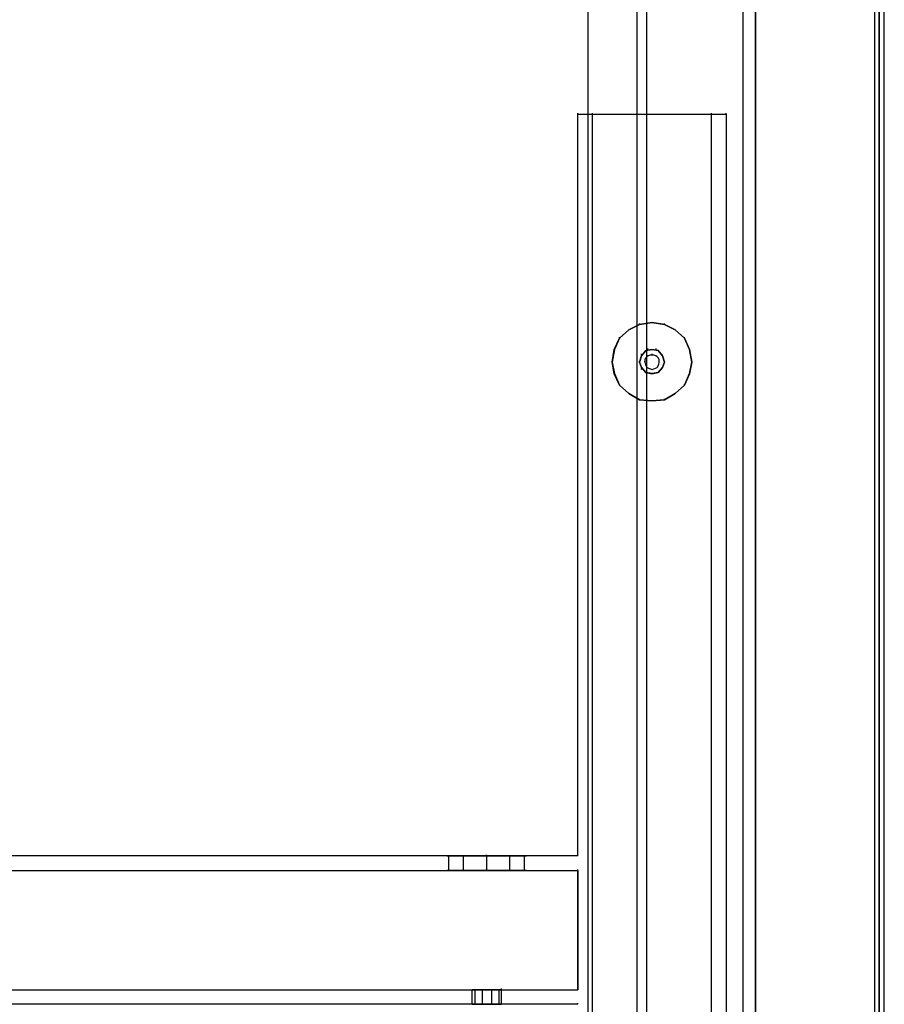
# Model space of a CAD drawing. Extents: x -138 to 788, y 15 to 1082.
# Drawn here: x 64 to 81, y 439 to 459 of the extents above; entities that cross this region are included whole.
import ezdxf

# ---------------------------------------------------------------- set-up
doc = ezdxf.new("R2010")
doc.units = 0
doc.layers.add('EBENE_1', color=160, linetype='Continuous')

msp = doc.modelspace()

# ---------------------------------------------------------------- linework, layer by layer
at = {"layer": 'EBENE_1', "color": 251}
for p, q in [((81.027, 366.906), (81.027, 626.875)), ((80.836, 379.711), (80.836, 621.879)), ((78.169, 401.704), (78.169, 461.711))]:
    msp.add_line(p, q, dxfattribs=at)
at = {"layer": 'EBENE_1', "color": 7}
for p, q in [((74.825, 457.499), (74.825, 457.52)), ((74.825, 442.491), (74.825, 457.499)), ((74.825, 457.499), (77.83, 457.499)), ((75.121, 457.499), (75.121, 457.52)), ((75.121, 457.499), (75.121, 457.52)), ((75.121, 411.63), (75.121, 457.499)), ((75.121, 411.63), (75.121, 457.499)), ((75.121, 457.499), (77.534, 457.499)), ((77.534, 457.499), (77.534, 457.52)), ((77.534, 411.63), (77.534, 457.499)), ((77.83, 457.499), (77.83, 457.52)), ((77.83, 457.499), (77.83, 411.63)), ((76.074, 453.244), (76.074, 453.266)), ((76.582, 453.244), (76.582, 453.266)), ((75.672, 452.969), (75.672, 452.99)), ((76.984, 452.969), (76.984, 452.99)), ((76.243, 452.736), (76.243, 452.758)), ((76.413, 452.736), (76.413, 452.758)), ((76.116, 452.631), (76.116, 452.652)), ((76.328, 452.631), (76.328, 452.652)), ((76.519, 452.631), (76.519, 452.652)), ((75.523, 452.482), (75.523, 452.504)), ((75.524, 452.482), (75.524, 452.504)), ((76.074, 452.482), (76.074, 452.504)), ((76.074, 452.482), (76.074, 452.504)), ((76.116, 452.334), (76.116, 452.355)), ((76.18, 452.482), (76.18, 452.504)), ((76.476, 452.482), (76.476, 452.504)), ((76.519, 452.334), (76.519, 452.355)), ((76.582, 452.482), (76.582, 452.504)), ((76.582, 452.482), (76.582, 452.504)), ((77.132, 452.482), (77.132, 452.504)), ((76.243, 452.25), (76.243, 452.271)), ((76.413, 452.25), (76.413, 452.271)), ((75.672, 452.017), (75.672, 452.038)), ((76.984, 452.017), (76.984, 452.038)), ((76.074, 451.72), (76.074, 451.742)), ((76.582, 451.72), (76.582, 451.742)), ((74.825, 442.492), (-101.98, 442.492)), ((72.221, 442.195), (72.221, 442.492)), ((72.518, 442.195), (72.518, 442.492)), ((72.518, 442.195), (72.518, 442.492)), ((72.983, 442.492), (72.983, 442.513)), ((72.984, 442.195), (72.984, 442.492)), ((72.984, 442.195), (72.984, 442.492)), ((73.449, 442.195), (73.449, 442.492)), ((73.449, 442.195), (73.449, 442.492)), ((73.746, 442.195), (73.746, 442.492)), ((74.825, 442.492), (74.825, 442.513)), ((-101.98, 442.195), (74.825, 442.195)), ((72.983, 442.196), (72.983, 442.217)), ((74.825, 442.196), (74.825, 442.217)), ((73.28, 439.782), (73.28, 439.804)), ((74.825, 439.782), (74.825, 439.804)), ((-101.98, 439.782), (74.825, 439.782)), ((73.279, 439.782), (72.687, 439.782)), ((72.687, 439.486), (72.687, 439.782)), ((72.751, 439.486), (72.751, 439.782)), ((72.751, 439.486), (72.751, 439.782)), ((72.899, 439.486), (72.899, 439.782)), ((72.899, 439.486), (72.899, 439.782)), ((73.089, 439.486), (73.089, 439.782)), ((73.089, 439.486), (73.089, 439.782)), ((73.238, 439.486), (73.238, 439.782)), ((73.238, 439.486), (73.238, 439.782)), ((73.28, 439.486), (73.28, 439.782)), ((74.825, 439.486), (-101.98, 439.486)), ((72.687, 439.486), (72.687, 439.507)), ((72.687, 439.486), (73.28, 439.486)), ((74.825, 439.486), (74.825, 439.507))]:
    msp.add_line(p, q, dxfattribs=at)
at = {"layer": 'EBENE_1', "color": 251}
for points in [[(81.027, 366.906), (81.027, 626.875), (75.036, 626.875)], [(81.027, 366.906), (75.036, 366.906), (75.036, 626.875)], [(75.036, 366.906), (75.036, 626.875), (80.836, 626.875)], [(75.036, 366.906), (80.836, 366.906), (80.836, 626.875)], [(76.222, 366.906), (76.222, 626.875), (76.031, 626.875)], [(76.222, 366.906), (76.031, 366.906), (76.031, 626.875)], [(76.031, 366.906), (76.031, 626.875), (81.027, 626.875)], [(80.836, 366.906), (80.836, 626.875), (76.222, 626.875)], [(80.836, 366.906), (76.222, 366.906), (76.222, 626.875)], [(78.423, 364.704), (78.423, 461.711), (80.921, 461.711), (80.921, 364.704)], [(78.423, 461.711), (78.423, 365.72), (80.921, 365.72), (80.921, 461.711)]]:
    msp.add_lwpolyline(points, dxfattribs=at)
at = {"layer": 'EBENE_1', "color": 7}
for points in [[(75.523, 452.482), (75.566, 452.25), (75.671, 452.017), (75.862, 451.847), (76.073, 451.72), (76.328, 451.699), (76.582, 451.72), (76.793, 451.847), (76.984, 452.017), (77.089, 452.25), (77.132, 452.482), (77.089, 452.736), (76.984, 452.969), (76.793, 453.139), (76.582, 453.244), (76.328, 453.287), (76.073, 453.244), (75.862, 453.139), (75.671, 452.969), (75.566, 452.736)], [(77.132, 452.482), (77.089, 452.249), (76.984, 452.016), (76.793, 451.847), (76.581, 451.72), (76.327, 451.699), (76.073, 451.72), (75.862, 451.847), (75.671, 452.016), (75.565, 452.249), (75.523, 452.482), (75.565, 452.736), (75.671, 452.969), (75.862, 453.138), (76.073, 453.244), (76.327, 453.286), (76.581, 453.244), (76.793, 453.138), (76.984, 452.969), (77.089, 452.736)], [(76.073, 452.482), (76.116, 452.376), (76.201, 452.271), (76.327, 452.249), (76.454, 452.271), (76.539, 452.376), (76.581, 452.482), (76.539, 452.609), (76.454, 452.715), (76.327, 452.736), (76.201, 452.715), (76.116, 452.609)], [(76.582, 452.482), (76.539, 452.377), (76.455, 452.271), (76.328, 452.25), (76.201, 452.271), (76.116, 452.377), (76.074, 452.482), (76.116, 452.609), (76.201, 452.715), (76.328, 452.736), (76.455, 452.715), (76.539, 452.609)]]:
    msp.add_lwpolyline(points, close=True, dxfattribs=at)
for points in [[(-101.98, 442.195), (-101.98, 439.782), (74.825, 439.782), (74.825, 442.195)], [(-101.98, 439.782), (-101.98, 442.195), (74.825, 442.195), (74.825, 439.782)]]:
    msp.add_lwpolyline(points, dxfattribs=at)
for points, knots in [([(76.328, 452.334), (76.328, 452.334), (76.222, 452.377), (76.222, 452.377), (76.019, 452.71), (76.637, 452.71), (76.434, 452.377), (76.434, 452.377), (76.328, 452.334), (76.328, 452.334)], [0, 0, 0, 0, 1, 1, 1, 2, 2, 2, 3, 3, 3, 3]), ([(76.328, 452.334), (76.328, 452.334), (76.222, 452.377), (76.222, 452.377), (76.019, 452.71), (76.637, 452.71), (76.434, 452.377), (76.434, 452.377), (76.328, 452.334), (76.328, 452.334)], [0, 0, 0, 0, 1, 1, 1, 2, 2, 2, 3, 3, 3, 3]), ([(73.788, 442.492), (73.788, 442.492), (73.745, 442.492), (73.745, 442.492), (73.237, 442.492), (72.729, 442.492), (72.221, 442.492), (72.221, 442.492), (72.179, 442.492), (72.179, 442.492), (72.179, 442.492), (72.221, 442.492), (72.221, 442.492), (72.729, 442.492), (73.237, 442.492), (73.745, 442.492), (73.745, 442.492), (73.788, 442.492), (73.788, 442.492)], [0, 0, 0, 0, 1, 1, 1, 2, 2, 2, 3, 3, 3, 4, 4, 4, 5, 5, 5, 6, 6, 6, 6]), ([(72.179, 442.195), (72.179, 442.195), (72.221, 442.195), (72.221, 442.195), (72.729, 442.195), (73.237, 442.195), (73.745, 442.195), (73.745, 442.195), (73.788, 442.195), (73.788, 442.195), (73.788, 442.195), (73.745, 442.195), (73.745, 442.195), (73.237, 442.195), (72.729, 442.195), (72.221, 442.195), (72.221, 442.195), (72.179, 442.195), (72.179, 442.195)], [0, 0, 0, 0, 1, 1, 1, 2, 2, 2, 3, 3, 3, 4, 4, 4, 5, 5, 5, 6, 6, 6, 6])]:
    msp.add_open_spline(points, degree=3, knots=knots, dxfattribs=at)

doc.saveas('drawing.dxf')
